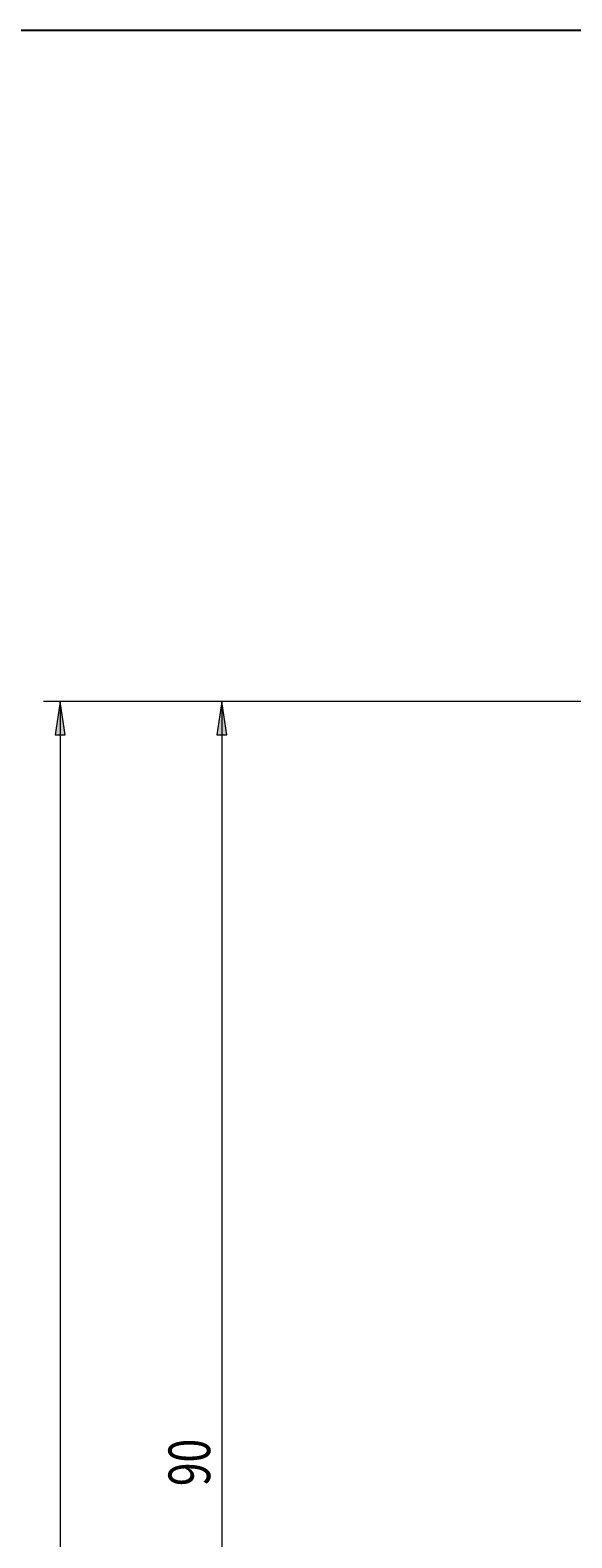
# Model space of a CAD drawing. Units: millimetres. Extents: x 5 to 292, y -203 to -7.
# Drawn here: x 53 to 86, y -97 to -7 of the extents above; entities that cross this region are included whole.
import ezdxf

# ---------------------------------------------------------------- set-up
doc = ezdxf.new("R2010")
doc.units = ezdxf.units.MM
doc.header["$MEASUREMENT"] = 0
doc.layers.add('Ebene 1', color=7, linetype='Continuous', lineweight=0)

# ---------------------------------------------------------------- blocks, each defined once
blk = doc.blocks.new('Block_3')
at = {"layer": 'Ebene 1', "true_color": 0x010101, "transparency": 33554687}
h = blk.add_hatch(color=18, dxfattribs=at)
h.dxf.hatch_style = 2
h.paths.add_polyline_path([(64.81, -46.96), (64.51, -48.96), (65.11, -48.96)])
h = blk.add_hatch(color=18, dxfattribs=at)
h.dxf.hatch_style = 2
h.paths.add_polyline_path([(64.81, -136.96), (65.11, -134.96), (64.51, -134.96)])
at = {"layer": 'Ebene 1', "color": 18, "lineweight": 18, "true_color": 0x010101}
for p, q in [((93.602, -46.96), (63.81, -46.96)), ((64.81, -46.96), (64.81, -136.96)), ((84.699, -136.96), (63.81, -136.96))]:
    blk.add_line(p, q, dxfattribs=at)
at = {"layer": 'Ebene 1'}
for points in [[(64.81, -46.96), (64.51, -48.96), (65.11, -48.96), (65.11, -48.96)], [(64.81, -136.96), (65.11, -134.96), (64.51, -134.96), (64.51, -134.96)]]:
    blk.add_lwpolyline(points, close=True, dxfattribs=at)
at = {"layer": 'Ebene 1', "insert": (64.114, -94.1), "char_height": 0.2, "attachment_point": 7, "rotation": 90}
blk.add_mtext('\\C18;\\c65793;\\FTxt|b0|i0|c1;\\H2.500000;\\W0.750000;90', dxfattribs=at)
blk = doc.blocks.new('Block_7')
at = {"layer": 'Ebene 1', "true_color": 0x010101, "transparency": 33554687}
h = blk.add_hatch(color=18, dxfattribs=at)
h.dxf.hatch_style = 2
h.paths.add_polyline_path([(55.11, -46.96), (54.81, -48.96), (55.41, -48.96)])
at = {"layer": 'Ebene 1', "color": 18, "lineweight": 18, "true_color": 0x010101}
for p, q in [((93.602, -46.96), (54.11, -46.96)), ((55.11, -46.96), (55.11, -156.96))]:
    blk.add_line(p, q, dxfattribs=at)
at = {"layer": 'Ebene 1'}
blk.add_lwpolyline([(55.11, -46.96), (54.81, -48.96), (55.41, -48.96), (55.41, -48.96)], close=True, dxfattribs=at)

msp = doc.modelspace()

# ---------------------------------------------------------------- linework, layer by layer
at = {"layer": 'Ebene 1', "color": 18, "lineweight": 25, "true_color": 0x000000}
msp.add_lwpolyline([(4.606, -203.252), (4.606, -6.625), (291.976, -6.625), (291.976, -203.252)], close=True, dxfattribs=at)

# ---------------------------------------------------------------- block references
at = {"layer": 'Ebene 1'}
for name in ['Block_7', 'Block_3']:
    msp.add_blockref(name, (0, 0), dxfattribs=at)

doc.saveas('drawing.dxf')
